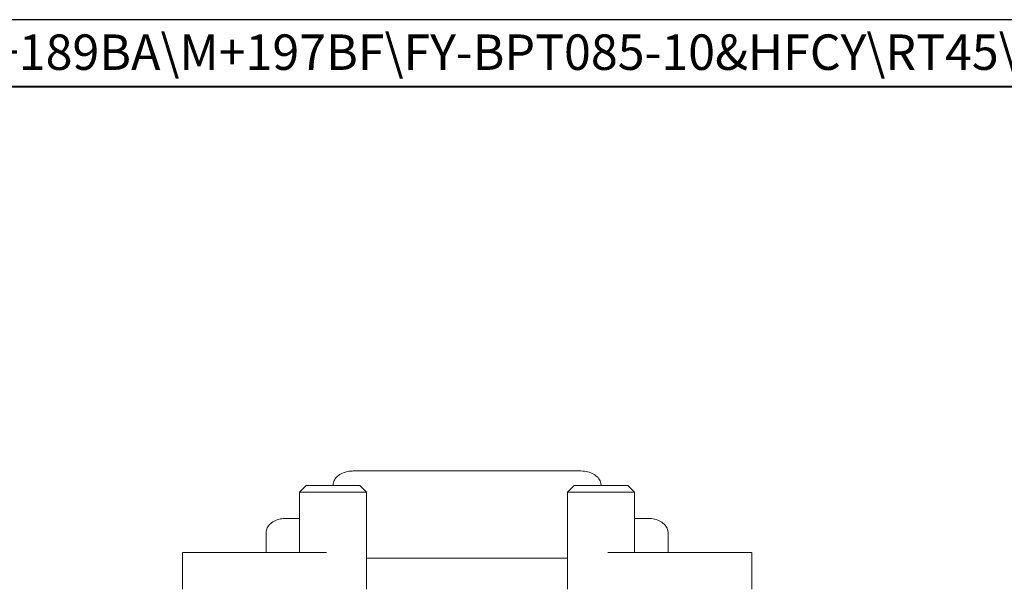
# Model space of a CAD drawing. Units: millimetres. Extents: x 0 to 671, y -1 to 558.
# Drawn here: x 270 to 344, y 254 to 297 of the extents above; entities that cross this region are included whole.
import ezdxf

# ---------------------------------------------------------------- set-up
doc = ezdxf.new("R2010")
doc.units = ezdxf.units.MM
doc.layers.add('1', color=1, linetype='Continuous')
doc.layers.add('图框', color=179, linetype='Continuous')
doc.styles.add('SLDTEXTSTYLE0', font='TXT', dxfattribs={"width": 0.7, "bigfont": 'bigfont'})

msp = doc.modelspace()

# ---------------------------------------------------------------- linework, layer by layer
at = {"color": 7, "linetype": 'Continuous', "lineweight": 15}
for p, q in [((295.37544, 263.32277), (312.37544, 263.32277)), ((291.37544, 261.74247), (291.87544, 262.24247)), ((291.37544, 257.24247), (291.37544, 261.74247)), ((293.37544, 262.24247), (295.87544, 262.24247)), ((296.37544, 261.74247), (293.37544, 261.74247)), ((293.87544, 262.24247), (293.87544, 262.26211)), ((295.87544, 262.24247), (296.37544, 261.74247)), ((296.37544, 261.74247), (296.37544, 254.49247)), ((311.37544, 261.74247), (311.87544, 262.24247)), ((311.37544, 261.74247), (311.37544, 254.49247)), ((314.37544, 261.74247), (311.37544, 261.74247)), ((311.87544, 262.24247), (314.37544, 262.24247)), ((313.87544, 262.24247), (313.87544, 262.26211)), ((316.37544, 261.74247), (315.87544, 262.24247)), ((316.37544, 261.74247), (316.37544, 257.24247)), ((290.37544, 259.78724), (291.37544, 259.78724)), ((316.37544, 259.78724), (317.37544, 259.78724)), ((288.87544, 258.72657), (288.87544, 257.24247)), ((318.87544, 257.24247), (318.87544, 258.72657)), ((282.62544, 257.24247), (293.37544, 257.24247)), ((282.62544, 257.24247), (282.62544, 254.49247)), ((314.37544, 257.24247), (325.12544, 257.24247)), ((325.12544, 257.24247), (325.12544, 254.49247)), ((311.37544, 256.81738), (296.37544, 256.81738))]:
    msp.add_line(p, q, dxfattribs=at)
at = {"color": 7, "linetype": 'Continuous', "lineweight": 15, "flags": 128}
for points in [[(293.37544, 261.74247), (292.98526, 261.74247), (292.61007, 261.74247), (292.2643, 261.74247), (291.96122, 261.74247), (291.7125, 261.74247), (291.52768, 261.74247), (291.41386, 261.74247), (291.37544, 261.74247)], [(291.87544, 262.24247), (291.90426, 262.24247), (291.98962, 262.24247), (292.12823, 262.24247), (292.31478, 262.24247), (292.54208, 262.24247), (292.80141, 262.24247), (293.0828, 262.24247), (293.37544, 262.24247)], [(314.37544, 262.24247), (314.66807, 262.24247), (314.94946, 262.24247), (315.20879, 262.24247), (315.4361, 262.24247), (315.62264, 262.24247), (315.76126, 262.24247), (315.84661, 262.24247), (315.87544, 262.24247)], [(316.37544, 261.74247), (316.33701, 261.74247), (316.22319, 261.74247), (316.03838, 261.74247), (315.78965, 261.74247), (315.48658, 261.74247), (315.1408, 261.74247), (314.76562, 261.74247), (314.37544, 261.74247)]]:
    msp.add_lwpolyline(points, dxfattribs=at)
at = {"color": 7, "linetype": 'Continuous', "lineweight": 15}
for points, knots in [([(293.87544, 262.26211), (293.89198, 262.38131), (293.92506, 262.61973), (294.18364, 262.93746), (294.56415, 263.17746), (294.986, 263.3047), (295.26485, 263.31764), (295.37544, 263.32277)], [0, 0, 0, 0, 0.21461513, 0.4292378, 0.64387133, 0.85877431, 1, 1, 1, 1]), ([(312.37544, 263.32277), (312.54402, 263.31107), (312.88119, 263.28768), (313.33053, 263.10483), (313.66994, 262.83578), (313.84988, 262.53748), (313.86818, 262.3403), (313.87544, 262.26211)], [0, 0, 0, 0, 0.21461487, 0.42923778, 0.64387138, 0.85877422, 1, 1, 1, 1]), ([(288.87544, 258.72657), (288.89198, 258.84578), (288.92506, 259.0842), (289.18364, 259.40193), (289.56415, 259.64192), (289.986, 259.76917), (290.26485, 259.7821), (290.37544, 259.78724)], [0, 0, 0, 0, 0.21461526, 0.42923782, 0.64387132, 0.85877433, 1, 1, 1, 1]), ([(317.37544, 259.78724), (317.54402, 259.77554), (317.88119, 259.75214), (318.33053, 259.5693), (318.66994, 259.30024), (318.84988, 259.00195), (318.86818, 258.80477), (318.87544, 258.72657)], [0, 0, 0, 0, 0.21461485, 0.42923775, 0.64387141, 0.85877414, 1, 1, 1, 1])]:
    msp.add_open_spline(points, degree=3, knots=knots, dxfattribs=at)
at = {"layer": '图框', "color": 7}
msp.add_line((420, 297), (0, 297), dxfattribs=at)
at = {"layer": '图框', "color": 7, "lineweight": 40}
msp.add_line((415, 291.98469), (25, 291.98469), dxfattribs=at)

# ---------------------------------------------------------------- texts
at = {"layer": '1', "color": 7, "insert": (25.07071, 295.89995), "char_height": 2.64583333, "attachment_point": 1, "style": 'SLDTEXTSTYLE0'}
msp.add_mtext('E:\\\\1\\M+18AF7\\M+18A42夹\\M+192DC\\\\组\\M+18D87\\M+18C8F\\\\\\M+18D82\\M+190B8\\M+19378组\\M+18D87\\M+18C8F\\\\\\M+18C85\\M+189CB\\M+18FE3\\M+189BA\\M+197BF\\\\FY-BPT085-10&HFCY\\\\RT45\\\\FY-BPT085-10&HFCY-D50-RT45\\\\', dxfattribs=at)
at = {"layer": '1', "insert": (25.07071, 295.89995), "char_height": 2.64583333, "attachment_point": 1, "style": 'SLDTEXTSTYLE0'}
msp.add_mtext('E:\\\\1\\M+18AF7\\M+18A42夹\\M+192DC\\\\组\\M+18D87\\M+18C8F\\\\\\M+18D82\\M+190B8\\M+19378组\\M+18D87\\M+18C8F\\\\\\M+18C85\\M+189CB\\M+18FE3\\M+189BA\\M+197BF\\\\FY-BPT085-10&HFCY\\\\RT45\\\\FY-BPT085-10&HFCY-D50-RT45\\\\', dxfattribs=at)

doc.saveas('drawing.dxf')
